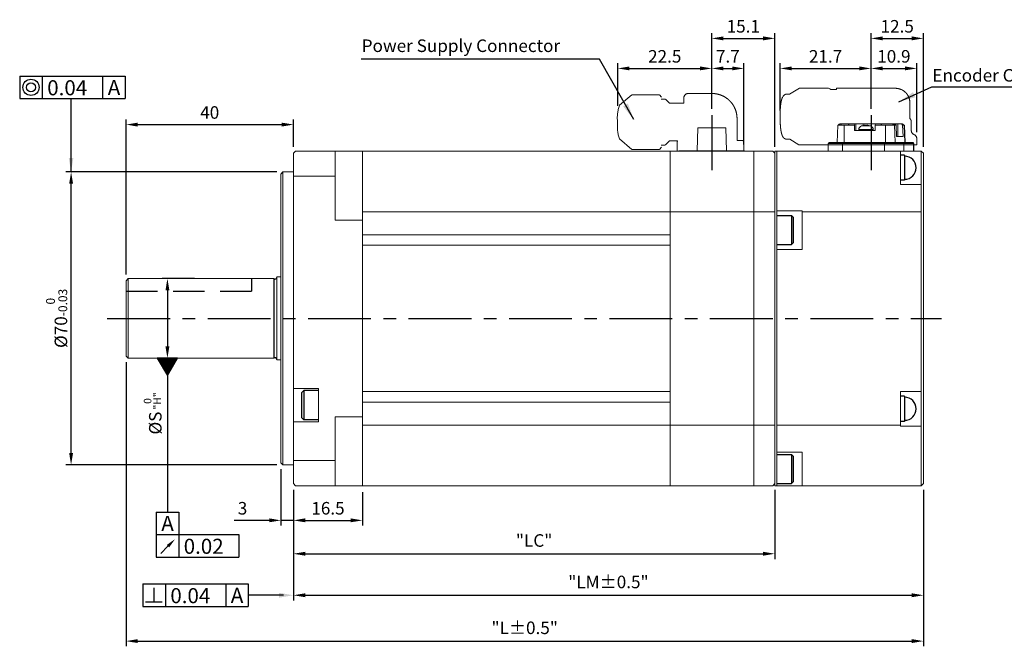
# Model space of a CAD drawing. Extents: x 3199 to 3968, y -172 to 412.
# Drawn here: x 3344 to 3579, y 70 to 219 of the extents above; entities that cross this region are included whole.
import ezdxf

# ---------------------------------------------------------------- set-up
doc = ezdxf.new("R2010")
doc.units = 0
doc.header["$LTSCALE"] = 6
doc.header["$MEASUREMENT"] = 0
doc.header["$PDMODE"] = 34
doc.header["$PDSIZE"] = -5
doc.linetypes.add('CENTER', pattern=[2, 1.25, -0.25, 0.25, -0.25])
doc.linetypes.add('HIDDEN', pattern=[0.375, 0.25, -0.125])
doc.layers.get('0').update_dxf_attribs({"linetype": 'CONTINUOUS'})
doc.layers.get('DEFPOINTS').update_dxf_attribs({"linetype": 'CONTINUOUS'})
doc.styles.add('GSG1', font='ROMANS', dxfattribs={"bigfont": 'GSG1'})
doc.dimstyles.new('ISO-25', dxfattribs={"dimtxt": 3, "dimasz": 2.8, "dimexe": 1.25, "dimexo": 1.5, "dimgap": 1, "dimtad": 1, "dimdec": 1, "dimdsep": 46, "dimtxsty": 'GSG1', "dimcen": 2.5, "dimclrd": 3, "dimclre": 3, "dimclrt": 2, "dimadec": 0, "dimazin": 0, "dimtfac": 1, "dimtdec": 1, "dimtmove": 0, "dimatfit": 3, "dimfxl": 0, "dimarcsym": 0})
doc.dimstyles.get("Standard").update_dxf_attribs({"dimtxt": 0.18, "dimasz": 0.18, "dimexe": 0.18, "dimexo": 0.0625, "dimgap": 0.09, "dimtad": 0, "dimtih": 1, "dimtoh": 1, "dimdec": 4, "dimzin": 0, "dimdsep": 46, "dimtxsty": 'Standard', "dimcen": 0.09, "dimadec": 0, "dimazin": 0, "dimtfac": 1, "dimtdec": 4, "dimtofl": 0, "dimtmove": 0, "dimatfit": 3, "dimfxl": 0, "dimtolj": 1, "dimtzin": 0, "dimarcsym": 0})

# ---------------------------------------------------------------- blocks, each defined once
blk = doc.blocks.new('*D45')
at = {"color": 3, "lineweight": -2}
for p, q in [((3405.48, 182.91), (3355.11, 182.91)), ((3356.36, 115.71), (3356.36, 180.11)), ((3405.48, 112.91), (3355.11, 112.91))]:
    blk.add_line(p, q, dxfattribs=at)
at = {"color": 3}
for points in [[(3355.9, 180.11), (3356.83, 180.11), (3356.36, 182.91)], [(3355.9, 115.71), (3356.83, 115.71), (3356.36, 112.91)]]:
    blk.add_solid(points, dxfattribs=at)
at = {"layer": 'DEFPOINTS', "color": 0}
for p in [(3356.36, 182.91), (3406.98, 182.91), (3406.98, 112.91)]:
    blk.add_point(p, dxfattribs=at)
at = {"color": 2, "insert": (3352.91, 147.91), "char_height": 3, "attachment_point": 5, "rotation": 90, "style": 'GSG1'}
blk.add_mtext('%%C70{\\H0.7x;\\S 0^ -0.03;}', dxfattribs=at)
blk = doc.blocks.new('*D47')
at = {"color": 3, "lineweight": -2}
for p, q in [((3369.48, 158.41), (3369.48, 195.48)), ((3409.48, 188.91), (3409.48, 195.48)), ((3372.28, 194.23), (3406.68, 194.23))]:
    blk.add_line(p, q, dxfattribs=at)
at = {"color": 3}
for points in [[(3372.28, 194.69), (3372.28, 193.76), (3369.48, 194.23)], [(3406.68, 194.69), (3406.68, 193.76), (3409.48, 194.23)]]:
    blk.add_solid(points, dxfattribs=at)
at = {"layer": 'DEFPOINTS', "color": 0}
for p in [(3409.48, 194.23), (3409.48, 187.41), (3369.48, 156.91)]:
    blk.add_point(p, dxfattribs=at)
at = {"color": 2, "insert": (3389.48, 196.73), "char_height": 3, "attachment_point": 5, "style": 'GSG1'}
blk.add_mtext('40', dxfattribs=at)
blk = doc.blocks.new('*D48')
at = {"color": 3, "lineweight": -2}
for p, q in [((3409.48, 106.91), (3409.48, 98.39)), ((3425.98, 106.41), (3425.98, 98.39)), ((3412.28, 99.64), (3423.18, 99.64))]:
    blk.add_line(p, q, dxfattribs=at)
at = {"color": 3}
for points in [[(3412.28, 100.11), (3412.28, 99.18), (3409.48, 99.64)], [(3423.18, 100.11), (3423.18, 99.18), (3425.98, 99.64)]]:
    blk.add_solid(points, dxfattribs=at)
at = {"layer": 'DEFPOINTS', "color": 0}
for p in [(3409.48, 108.41), (3425.98, 107.91), (3425.98, 99.64)]:
    blk.add_point(p, dxfattribs=at)
at = {"color": 2, "insert": (3417.73, 102.14), "char_height": 3, "attachment_point": 5, "style": 'GSG1'}
blk.add_mtext('16.5', dxfattribs=at)
blk = doc.blocks.new('*D49')
at = {"color": 3, "lineweight": -2}
for p, q in [((3406.48, 111.91), (3406.48, 98.39)), ((3409.48, 106.91), (3409.48, 98.39)), ((3403.68, 99.64), (3395.32, 99.64)), ((3409.48, 99.64), (3406.48, 99.64)), ((3412.28, 99.64), (3415.08, 99.64))]:
    blk.add_line(p, q, dxfattribs=at)
at = {"color": 3}
for points in [[(3403.68, 100.11), (3403.68, 99.18), (3406.48, 99.64)], [(3412.28, 100.11), (3412.28, 99.18), (3409.48, 99.64)]]:
    blk.add_solid(points, dxfattribs=at)
at = {"layer": 'DEFPOINTS', "color": 0}
for p in [(3406.48, 113.41), (3409.48, 108.41), (3409.48, 99.64)]:
    blk.add_point(p, dxfattribs=at)
at = {"color": 2, "insert": (3397.32, 102.14), "char_height": 3, "attachment_point": 5, "style": 'GSG1'}
blk.add_mtext('3', dxfattribs=at)
blk = doc.blocks.new('*D50')
at = {"color": 3, "lineweight": -2}
for p, q in [((3409.48, 106.91), (3409.48, 90.4)), ((3524.48, 106.91), (3524.48, 90.4)), ((3412.28, 91.65), (3521.68, 91.65))]:
    blk.add_line(p, q, dxfattribs=at)
at = {"color": 3}
for points in [[(3412.28, 92.12), (3412.28, 91.19), (3409.48, 91.65)], [(3521.68, 92.12), (3521.68, 91.19), (3524.48, 91.65)]]:
    blk.add_solid(points, dxfattribs=at)
at = {"layer": 'DEFPOINTS', "color": 0}
for p in [(3409.48, 108.41), (3524.48, 108.41), (3524.48, 91.65)]:
    blk.add_point(p, dxfattribs=at)
at = {"color": 2, "insert": (3466.98, 94.44), "char_height": 3, "attachment_point": 5, "style": 'GSG1'}
blk.add_mtext('"LC"', dxfattribs=at)
blk = doc.blocks.new('*D51')
at = {"color": 3, "lineweight": -2}
for p, q in [((3409.48, 106.91), (3409.48, 80.49)), ((3559.98, 106.91), (3559.98, 80.49)), ((3412.28, 81.74), (3557.18, 81.74))]:
    blk.add_line(p, q, dxfattribs=at)
at = {"color": 3}
for points in [[(3412.28, 82.21), (3412.28, 81.27), (3409.48, 81.74)], [(3557.18, 82.21), (3557.18, 81.27), (3559.98, 81.74)]]:
    blk.add_solid(points, dxfattribs=at)
at = {"layer": 'DEFPOINTS', "color": 0}
for p in [(3409.48, 108.41), (3559.98, 108.41), (3559.98, 81.74)]:
    blk.add_point(p, dxfattribs=at)
at = {"color": 2, "insert": (3484.73, 84.53), "char_height": 3, "attachment_point": 5, "style": 'GSG1'}
blk.add_mtext('"LM%%P0.5"', dxfattribs=at)
blk = doc.blocks.new('*D52')
at = {"color": 3, "lineweight": -2}
for p, q in [((3369.48, 137.41), (3369.48, 69.53)), ((3559.98, 106.91), (3559.98, 69.53)), ((3372.28, 70.78), (3557.18, 70.78))]:
    blk.add_line(p, q, dxfattribs=at)
at = {"color": 3}
for points in [[(3372.28, 71.25), (3372.28, 70.32), (3369.48, 70.78)], [(3557.18, 71.25), (3557.18, 70.32), (3559.98, 70.78)]]:
    blk.add_solid(points, dxfattribs=at)
at = {"layer": 'DEFPOINTS', "color": 0}
for p in [(3369.48, 138.91), (3559.98, 108.41), (3559.98, 70.78)]:
    blk.add_point(p, dxfattribs=at)
at = {"color": 2, "insert": (3464.73, 73.57), "char_height": 3, "attachment_point": 5, "style": 'GSG1'}
blk.add_mtext('"L%%P0.5"', dxfattribs=at)
blk = doc.blocks.new('*D43')
at = {"color": 3, "lineweight": -2}
for p, q in [((3385.83, 157.41), (3378.12, 157.41)), ((3379.37, 154.61), (3379.37, 141.21)), ((3377.87, 138.41), (3378.12, 138.41)), ((3379.37, 138.41), (3379.37, 119.53))]:
    blk.add_line(p, q, dxfattribs=at)
at = {"color": 3}
for points in [[(3378.91, 154.61), (3379.84, 154.61), (3379.37, 157.41)], [(3378.91, 141.21), (3379.84, 141.21), (3379.37, 138.41)]]:
    blk.add_solid(points, dxfattribs=at)
at = {"layer": 'DEFPOINTS', "color": 0}
for p in [(3387.33, 157.41), (3379.37, 138.41), (3379.37, 138.41)]:
    blk.add_point(p, dxfattribs=at)
at = {"color": 2, "insert": (3376.87, 122.89), "char_height": 3, "attachment_point": 5, "rotation": 90, "style": 'GSG1'}
blk.add_mtext('%%CS', dxfattribs=at)
blk = doc.blocks.new('*X42')
at = {"color": 0, "linetype": 'Continuous'}
for p, q in [((144, 122.26), (144.04, 122.3)), ((144.07, 122.15), (144.22, 122.3)), ((144.13, 122.04), (144.4, 122.3)), ((144.2, 121.92), (144.57, 122.3)), ((144.26, 121.81), (144.75, 122.3)), ((144.33, 121.7), (144.93, 122.3)), ((144.39, 121.59), (145.1, 122.3)), ((144.46, 121.48), (145.28, 122.3)), ((144.52, 121.36), (145.46, 122.3)), ((144.59, 121.25), (145.63, 122.3)), ((144.65, 121.14), (145.81, 122.3)), ((144.72, 121.03), (145.99, 122.3)), ((144.78, 120.92), (146.16, 122.3)), ((144.85, 120.8), (146.34, 122.3)), ((144.91, 120.69), (146.52, 122.3)), ((144.98, 120.58), (146.69, 122.3)), ((145.04, 120.47), (146.87, 122.3)), ((145.1, 120.36), (147.05, 122.3)), ((145.17, 120.24), (147.22, 122.3)), ((145.23, 120.13), (147.4, 122.3)), ((145.3, 120.02), (147.58, 122.3)), ((145.36, 119.91), (147.75, 122.3)), ((145.43, 119.8), (147.93, 122.3)), ((145.49, 119.68), (147.88, 122.07)), ((145.56, 119.57), (147.64, 121.66)), ((145.62, 119.46), (147.4, 121.24)), ((145.69, 119.35), (147.16, 120.82)), ((145.75, 119.23), (146.92, 120.4)), ((145.82, 119.12), (146.68, 119.98)), ((145.88, 119.01), (146.44, 119.57)), ((145.95, 118.9), (146.19, 119.15))]:
    blk.add_line(p, q, dxfattribs=at)
blk = doc.blocks.new('*D63')
at = {"color": 3, "lineweight": -2}
for p, q in [((3509.41, 197.96), (3509.41, 216.08)), ((3512.21, 214.83), (3521.68, 214.83)), ((3524.48, 188.91), (3524.48, 216.08))]:
    blk.add_line(p, q, dxfattribs=at)
at = {"color": 3}
for points in [[(3512.21, 215.3), (3512.21, 214.36), (3509.41, 214.83)], [(3521.68, 215.3), (3521.68, 214.36), (3524.48, 214.83)]]:
    blk.add_solid(points, dxfattribs=at)
at = {"layer": 'DEFPOINTS', "color": 0}
for p in [(3524.48, 214.83), (3509.41, 196.46), (3524.48, 187.41)]:
    blk.add_point(p, dxfattribs=at)
at = {"color": 2, "insert": (3516.95, 217.33), "char_height": 3, "attachment_point": 5, "style": 'GSG1'}
blk.add_mtext('15.1', dxfattribs=at)
blk = doc.blocks.new('*D64')
at = {"color": 3, "lineweight": -2}
for p, q in [((3509.41, 197.96), (3509.41, 208.9)), ((3512.21, 207.65), (3514.31, 207.65)), ((3517.11, 189.46), (3517.11, 208.9))]:
    blk.add_line(p, q, dxfattribs=at)
at = {"color": 3}
for points in [[(3512.21, 208.12), (3512.21, 207.19), (3509.41, 207.65)], [(3514.31, 208.12), (3514.31, 207.19), (3517.11, 207.65)]]:
    blk.add_solid(points, dxfattribs=at)
at = {"layer": 'DEFPOINTS', "color": 0}
for p in [(3517.11, 207.65), (3509.41, 196.46), (3517.11, 187.96)]:
    blk.add_point(p, dxfattribs=at)
at = {"color": 2, "insert": (3513.26, 210.15), "char_height": 3, "attachment_point": 5, "style": 'GSG1'}
blk.add_mtext('7.7', dxfattribs=at)
blk = doc.blocks.new('*D65')
at = {"color": 3, "lineweight": -2}
for p, q in [((3486.96, 198.73), (3486.96, 208.9)), ((3489.76, 207.65), (3506.61, 207.65)), ((3509.41, 197.96), (3509.41, 208.9))]:
    blk.add_line(p, q, dxfattribs=at)
at = {"color": 3}
for points in [[(3489.76, 208.12), (3489.76, 207.19), (3486.96, 207.65)], [(3506.61, 208.12), (3506.61, 207.19), (3509.41, 207.65)]]:
    blk.add_solid(points, dxfattribs=at)
at = {"layer": 'DEFPOINTS', "color": 0}
for p in [(3509.41, 207.65), (3486.96, 197.23), (3509.41, 196.46)]:
    blk.add_point(p, dxfattribs=at)
at = {"color": 2, "insert": (3498.18, 210.15), "char_height": 3, "attachment_point": 5, "style": 'GSG1'}
blk.add_mtext('22.5', dxfattribs=at)
blk = doc.blocks.new('*D66')
at = {"color": 3, "lineweight": -2}
for p, q in [((3547.46, 197.96), (3547.46, 216.08)), ((3550.26, 214.83), (3557.18, 214.83)), ((3559.98, 188.91), (3559.98, 216.08))]:
    blk.add_line(p, q, dxfattribs=at)
at = {"color": 3}
for points in [[(3550.26, 215.3), (3550.26, 214.36), (3547.46, 214.83)], [(3557.18, 215.3), (3557.18, 214.36), (3559.98, 214.83)]]:
    blk.add_solid(points, dxfattribs=at)
at = {"layer": 'DEFPOINTS', "color": 0}
for p in [(3559.98, 214.83), (3547.46, 196.46), (3559.98, 187.41)]:
    blk.add_point(p, dxfattribs=at)
at = {"color": 2, "insert": (3553.72, 217.33), "char_height": 3, "attachment_point": 5, "style": 'GSG1'}
blk.add_mtext('12.5', dxfattribs=at)
blk = doc.blocks.new('*D67')
at = {"color": 3, "lineweight": -2}
for p, q in [((3547.46, 197.96), (3547.46, 208.9)), ((3550.26, 207.65), (3555.58, 207.65)), ((3558.38, 192.41), (3558.38, 208.9))]:
    blk.add_line(p, q, dxfattribs=at)
at = {"color": 3}
for points in [[(3550.26, 208.12), (3550.26, 207.19), (3547.46, 207.65)], [(3555.58, 208.12), (3555.58, 207.19), (3558.38, 207.65)]]:
    blk.add_solid(points, dxfattribs=at)
at = {"layer": 'DEFPOINTS', "color": 0}
for p in [(3558.38, 207.65), (3547.46, 196.46), (3558.38, 190.91)]:
    blk.add_point(p, dxfattribs=at)
at = {"color": 2, "insert": (3552.92, 210.15), "char_height": 3, "attachment_point": 5, "style": 'GSG1'}
blk.add_mtext('10.9', dxfattribs=at)
blk = doc.blocks.new('*D68')
at = {"color": 3, "lineweight": -2}
for p, q in [((3525.73, 197.61), (3525.73, 208.9)), ((3528.53, 207.65), (3544.66, 207.65)), ((3547.46, 197.96), (3547.46, 208.9))]:
    blk.add_line(p, q, dxfattribs=at)
at = {"color": 3}
for points in [[(3528.53, 208.12), (3528.53, 207.19), (3525.73, 207.65)], [(3544.66, 208.12), (3544.66, 207.19), (3547.46, 207.65)]]:
    blk.add_solid(points, dxfattribs=at)
at = {"layer": 'DEFPOINTS', "color": 0}
for p in [(3547.46, 207.65), (3525.73, 196.11), (3547.46, 196.46)]:
    blk.add_point(p, dxfattribs=at)
at = {"color": 2, "insert": (3536.6, 210.15), "char_height": 3, "attachment_point": 5, "style": 'GSG1'}
blk.add_mtext('21.7', dxfattribs=at)

msp = doc.modelspace()

# ---------------------------------------------------------------- linework, layer by layer
at = {"color": 1, "linetype": 'Continuous'}
for p, q in [((3344.08, 205.83), (3369.28, 205.83)), ((3344.08, 205.83), (3344.08, 200.43)), ((3349.48, 205.83), (3349.48, 200.43)), ((3363.88, 205.83), (3363.88, 200.43)), ((3369.28, 205.83), (3369.28, 200.43)), ((3376.67, 101.63), (3376.67, 96.23)), ((3376.67, 101.63), (3382.07, 101.63)), ((3382.07, 101.63), (3382.07, 96.23)), ((3376.67, 96.23), (3396.47, 96.23)), ((3376.67, 96.23), (3376.67, 90.83)), ((3382.07, 96.23), (3382.07, 90.83)), ((3396.47, 96.23), (3396.47, 90.83)), ((3379.51, 93.48), (3377.8, 91.75)), ((3376.67, 90.83), (3396.47, 90.83)), ((3391.07, 90.83), (3396.47, 90.83)), ((3373.49, 84.44), (3398.69, 84.44)), ((3373.49, 84.44), (3373.49, 79.04)), ((3376.16, 83.52), (3376.16, 80.15)), ((3378.89, 84.44), (3378.89, 79.04)), ((3393.29, 84.44), (3393.29, 79.04)), ((3398.69, 84.44), (3398.69, 79.04)), ((3374.16, 80.15), (3378.09, 80.15)), ((3373.49, 79.04), (3398.69, 79.04))]:
    msp.add_line(p, q, dxfattribs=at)
at = {"color": 4, "linetype": 'HIDDEN', "lineweight": 15, "ltscale": 7}
for p, q in [((3530.38, 202.91), (3528.02, 201.49)), ((3531.37, 202.91), (3530.38, 202.91)), ((3531.33, 202.91), (3531.37, 202.91)), ((3537.25, 202.91), (3531.33, 202.91)), ((3537.25, 202.91), (3537.33, 202.91)), ((3537.33, 202.91), (3537.34, 202.91)), ((3537.63, 202.74), (3537.34, 202.91)), ((3537.63, 202.74), (3537.89, 202.58)), ((3537.89, 202.58), (3539.2, 202.58)), ((3540.12, 202.91), (3539.2, 202.91)), ((3539.2, 202.91), (3539.2, 202.58)), ((3543.21, 202.91), (3544.78, 202.91)), ((3548.43, 202.91), (3544.78, 202.91)), ((3549.99, 202.91), (3548.43, 202.91)), ((3550.06, 202.91), (3550.15, 202.91)), ((3553.18, 202.91), (3551.63, 202.91)), ((3554.55, 202.65), (3554.51, 202.66)), ((3554.87, 202.52), (3554.71, 202.59)), ((3490.29, 201.33), (3487.34, 198.83)), ((3496.82, 201.36), (3490.37, 201.36)), ((3497.41, 200.82), (3496.92, 201.32)), ((3498.31, 200.31), (3497.32, 200.31)), ((3499.34, 199.31), (3498.39, 200.27)), ((3502.76, 199.31), (3502.76, 200.66)), ((3503.76, 201.66), (3509.46, 201.66)), ((3526.49, 201), (3526.31, 200.73)), ((3526.59, 201.1), (3526.49, 201)), ((3528.07, 201.51), (3527.41, 201.51)), ((3502.76, 199.31), (3499.3, 199.31)), ((3556.75, 195.66), (3556.75, 199.41)), ((3515.46, 190.46), (3515.46, 195.66)), ((3557.08, 192.79), (3557.08, 194.91)), ((3487.34, 190.8), (3490.29, 188.3)), ((3527.41, 190.73), (3528.05, 190.73)), ((3528.05, 190.73), (3530.21, 189.41)), ((3558.38, 189.41), (3558.38, 190.91)), ((3490.37, 188.26), (3496.82, 188.26)), ((3496.92, 188.31), (3497.41, 188.81)), ((3497.32, 189.31), (3498.31, 189.31)), ((3498.39, 189.36), (3499.34, 190.31)), ((3499.3, 190.31), (3501.25, 190.31)), ((3501.11, 187.96), (3501.11, 189.96)), ((3515.46, 190.46), (3516.61, 190.46)), ((3517.11, 189.96), (3517.11, 187.96)), ((3540.6, 189.41), (3530.21, 189.41)), ((3550.48, 189.41), (3540.6, 189.41)), ((3555.97, 189.41), (3550.48, 189.41)), ((3558.32, 189.41), (3555.97, 189.41)), ((3558.38, 189.41), (3558.32, 189.41))]:
    msp.add_line(p, q, dxfattribs=at)
at = {"color": 1}
msp.add_line((3344.08, 200.43), (3369.28, 200.43), dxfattribs=at)
at = {"color": 3}
for p, q in [((3356.36, 182.91), (3356.36, 200.43)), ((3379.37, 119.53), (3379.37, 101.63))]:
    msp.add_line(p, q, dxfattribs=at)
at = {"color": 3, "linetype": 'CENTER', "ltscale": 2}
for p, q in [((3509.41, 196.46), (3509.41, 183.36)), ((3547.46, 196.46), (3547.46, 183.36)), ((3364.99, 147.91), (3564.28, 147.91))]:
    msp.add_line(p, q, dxfattribs=at)
at = {"color": 7, "linetype": 'Continuous', "lineweight": 15}
for p, q in [((3506.08, 193.46), (3505.91, 187.96)), ((3506.08, 193.46), (3512.74, 193.46)), ((3512.74, 193.46), (3512.91, 187.96)), ((3539.5, 194.11), (3539.35, 189.91)), ((3541.06, 194.11), (3539.5, 194.11)), ((3539.99, 194.41), (3540.03, 194.41)), ((3540.02, 194.11), (3540.03, 194.41)), ((3540.03, 194.41), (3540.29, 194.41)), ((3540.29, 194.41), (3542.11, 194.41)), ((3540.29, 194.41), (3540.29, 194.11)), ((3541.04, 189.91), (3541.06, 194.11)), ((3542.22, 194.11), (3541.06, 194.11)), ((3542.06, 194.28), (3542.05, 194.11)), ((3542.11, 194.41), (3543.58, 194.41)), ((3543.53, 194.12), (3542.22, 194.12)), ((3543.53, 194.12), (3543.58, 194.41)), ((3543.53, 192.81), (3543.53, 194.12)), ((3543.58, 194.41), (3543.87, 194.41)), ((3543.87, 194.41), (3545.59, 194.41)), ((3543.87, 194.41), (3543.87, 192.81)), ((3544.53, 193.06), (3544.52, 192.92)), ((3545.16, 193.91), (3545.14, 193.9)), ((3545.83, 194.08), (3545.16, 193.91)), ((3547.56, 194.41), (3545.59, 194.41)), ((3545.89, 193.91), (3546, 194.08)), ((3545.89, 193.9), (3545.89, 193.91)), ((3546.29, 193.9), (3545.89, 193.9)), ((3546, 193.9), (3546, 194.1)), ((3546.13, 194.08), (3546.23, 193.91)), ((3546.4, 194.08), (3546.29, 193.91)), ((3546.29, 193.91), (3546.29, 193.9)), ((3547.3, 193.91), (3546.62, 194.08)), ((3547.32, 193.9), (3547.3, 193.91)), ((3547.35, 193.91), (3547.32, 193.9)), ((3547.38, 193.9), (3547.35, 193.91)), ((3547.36, 193.91), (3547.38, 193.9)), ((3547.56, 194.41), (3548.52, 194.41)), ((3548, 192.92), (3547.99, 193.06)), ((3548.47, 194.12), (3548.46, 192.81)), ((3548.52, 194.41), (3548.47, 194.12)), ((3549.78, 194.12), (3548.47, 194.12)), ((3548.52, 194.41), (3549.99, 194.41)), ((3549.78, 194.11), (3550.94, 194.11)), ((3549.99, 194.41), (3552.69, 194.41)), ((3550.01, 194.11), (3550, 194.35)), ((3550.92, 189.91), (3550.94, 194.11)), ((3553.06, 194.11), (3550.94, 194.11)), ((3552.69, 194.41), (3552.88, 194.41)), ((3552.69, 194.41), (3552.69, 194.11)), ((3552.91, 194.41), (3552.88, 194.41)), ((3552.88, 194.41), (3552.88, 194.11)), ((3552.91, 194.41), (3553.14, 194.41)), ((3553.21, 189.91), (3553.06, 194.11)), ((3553.24, 194.11), (3553.06, 194.11)), ((3553.14, 194.41), (3553.88, 194.41)), ((3553.45, 194.12), (3553.14, 194.41)), ((3553.45, 194.12), (3553.24, 194.12)), ((3553.54, 191.41), (3553.45, 194.12)), ((3553.88, 194.41), (3554.71, 194.41)), ((3553.88, 191.41), (3553.88, 194.41)), ((3554.71, 194.41), (3554.94, 194.41)), ((3554.71, 194.41), (3555.02, 194.12)), ((3555.02, 194.12), (3555.11, 191.41)), ((3555.22, 194.12), (3555.02, 194.12)), ((3555.22, 194.11), (3555.41, 194.11)), ((3555.55, 189.91), (3555.41, 194.11)), ((3555.43, 194.11), (3555.41, 194.11)), ((3555.58, 189.91), (3555.43, 194.11)), ((3548.46, 192.81), (3543.53, 192.81)), ((3544.64, 192.81), (3547.9, 192.81)), ((3555.11, 191.41), (3553.54, 191.41)), ((3537.24, 189.71), (3537.24, 187.91)), ((3540.65, 189.71), (3550.65, 189.71)), ((3540.65, 187.91), (3540.65, 189.71)), ((3540.68, 189.91), (3550.68, 189.91)), ((3550.65, 189.71), (3555.27, 189.71)), ((3550.65, 189.71), (3550.65, 187.91)), ((3555.07, 189.91), (3557.44, 189.91)), ((3555.27, 187.91), (3555.27, 189.71)), ((3555.27, 189.71), (3557.64, 189.71)), ((3557.64, 189.71), (3557.64, 187.91)), ((3557.69, 187.91), (3557.69, 189.71)), ((3409.98, 187.91), (3409.48, 187.41)), ((3409.48, 181.92), (3409.48, 187.41)), ((3409.98, 187.91), (3419.48, 187.91)), ((3419.48, 187.91), (3419.48, 181.92)), ((3419.48, 187.91), (3425.98, 187.91)), ((3425.98, 187.91), (3425.98, 185.91)), ((3499.48, 187.91), (3425.98, 187.91)), ((3425.98, 185.91), (3425.98, 181.91)), ((3499.48, 185.41), (3499.48, 187.91)), ((3519.48, 187.91), (3499.48, 187.91)), ((3501.58, 187.91), (3501.59, 187.96)), ((3501.59, 187.96), (3503.58, 187.96)), ((3503.58, 187.96), (3505.73, 187.96)), ((3505.73, 187.96), (3505.74, 187.91)), ((3505.73, 187.96), (3513.09, 187.96)), ((3513.09, 187.96), (3513.08, 187.91)), ((3513.09, 187.96), (3515.24, 187.96)), ((3515.24, 187.96), (3517.23, 187.96)), ((3517.23, 187.96), (3517.24, 187.91)), ((3523.98, 187.91), (3519.48, 187.91)), ((3519.48, 185.41), (3519.48, 187.91)), ((3523.98, 187.91), (3524.48, 187.41)), ((3524.98, 187.91), (3524.48, 187.91)), ((3524.48, 187.91), (3524.48, 187.39)), ((3524.48, 185.41), (3524.48, 187.41)), ((3554.48, 187.91), (3524.98, 187.91)), ((3524.98, 187.91), (3524.98, 187.55)), ((3524.98, 185.41), (3524.98, 187.55)), ((3554.48, 187.91), (3554.48, 185.41)), ((3554.48, 187.91), (3559.48, 187.91)), ((3559.48, 182.91), (3559.48, 187.91)), ((3559.48, 187.91), (3559.98, 187.41)), ((3559.98, 187.41), (3559.98, 182.91)), ((3425.98, 181.91), (3425.98, 185.41)), ((3499.48, 181.91), (3499.48, 185.41)), ((3519.48, 181.91), (3519.48, 185.41)), ((3524.48, 181.91), (3524.48, 185.41)), ((3524.98, 181.91), (3524.98, 185.41)), ((3554.48, 185.41), (3554.48, 181.91)), ((3406.98, 182.91), (3406.48, 182.41)), ((3406.48, 147.91), (3406.48, 182.41)), ((3409.48, 182.91), (3406.98, 182.91)), ((3406.98, 182.91), (3406.98, 147.91)), ((3409.48, 181.92), (3419.48, 181.92)), ((3409.48, 131.16), (3409.48, 181.92)), ((3419.48, 181.92), (3419.48, 171.41)), ((3425.98, 181.91), (3425.98, 173.41)), ((3499.48, 173.41), (3499.48, 181.91)), ((3519.48, 173.41), (3519.48, 181.91)), ((3524.48, 173.41), (3524.48, 181.91)), ((3524.98, 175.9), (3524.98, 181.91)), ((3554.48, 181.91), (3554.48, 179.91)), ((3559.48, 179.91), (3559.48, 182.91)), ((3559.98, 182.91), (3559.98, 179.41)), ((3554.48, 179.91), (3559.48, 179.91)), ((3559.48, 173.41), (3559.48, 179.91)), ((3559.98, 179.41), (3559.98, 172.91)), ((3524.48, 175.9), (3524.48, 174.06)), ((3524.98, 175.9), (3524.98, 174.06)), ((3425.98, 173.41), (3425.98, 171.41)), ((3499.48, 173.41), (3425.98, 173.41)), ((3499.48, 170.91), (3499.48, 173.41)), ((3519.48, 173.41), (3499.48, 173.41)), ((3524.48, 173.41), (3519.48, 173.41)), ((3519.48, 170.91), (3519.48, 173.41)), ((3524.48, 170.91), (3524.48, 173.41)), ((3524.98, 173.65), (3524.98, 174.06)), ((3530.98, 173.65), (3524.98, 173.65)), ((3524.98, 168.41), (3524.98, 173.65)), ((3530.98, 173.65), (3530.98, 173.41)), ((3530.98, 173.41), (3530.98, 170.91)), ((3559.48, 173.41), (3530.98, 173.41)), ((3559.48, 170.91), (3559.48, 173.41)), ((3559.98, 172.91), (3559.98, 170.91)), ((3425.98, 171.41), (3419.48, 171.41)), ((3425.98, 171.41), (3425.98, 124.41)), ((3425.98, 167.91), (3425.98, 170.91)), ((3499.48, 167.91), (3499.48, 170.91)), ((3499.48, 124.91), (3499.48, 170.91)), ((3519.48, 124.91), (3519.48, 170.91)), ((3524.48, 124.91), (3524.48, 170.91)), ((3530.98, 164.41), (3530.98, 170.91)), ((3559.48, 130.41), (3559.48, 170.91)), ((3559.98, 170.91), (3559.98, 130.91)), ((3499.48, 167.91), (3425.98, 167.91)), ((3524.98, 168.41), (3524.98, 166.44)), ((3524.98, 168.41), (3524.98, 164.41)), ((3499.48, 165.41), (3425.98, 165.41)), ((3425.98, 130.41), (3425.98, 165.41)), ((3499.48, 130.41), (3499.48, 165.41)), ((3524.98, 124.91), (3524.98, 164.41)), ((3530.98, 164.41), (3524.98, 164.41)), ((3524.48, 161.91), (3524.48, 124.91)), ((3524.98, 161.91), (3524.98, 124.91)), ((3406.48, 157.81), (3405.48, 157.81)), ((3405.48, 138.01), (3405.48, 157.81)), ((3369.98, 157.41), (3369.48, 156.91)), ((3369.48, 147.91), (3369.48, 156.91)), ((3404.82, 157.41), (3369.98, 157.41)), ((3369.98, 138.41), (3369.98, 157.41)), ((3369.48, 138.91), (3369.48, 147.91)), ((3406.48, 113.41), (3406.48, 147.91)), ((3406.98, 147.91), (3406.98, 112.91)), ((3369.48, 138.91), (3369.98, 138.41)), ((3369.98, 138.41), (3404.82, 138.41)), ((3405.48, 138.01), (3406.48, 138.01)), ((3415.48, 131.16), (3409.48, 131.16)), ((3409.48, 131.16), (3409.48, 123.16)), ((3415.48, 123.16), (3415.48, 131.16)), ((3499.48, 130.41), (3425.98, 130.41)), ((3554.48, 130.41), (3554.48, 124.91)), ((3554.48, 130.41), (3559.48, 130.41)), ((3559.48, 127.41), (3559.48, 130.41)), ((3559.98, 130.91), (3559.98, 127.41)), ((3499.48, 127.91), (3425.98, 127.91)), ((3425.98, 124.91), (3425.98, 127.91)), ((3499.48, 124.91), (3499.48, 127.91)), ((3559.48, 122.18), (3559.48, 127.41)), ((3559.98, 127.41), (3559.98, 122.56)), ((3499.48, 122.41), (3499.48, 124.91)), ((3519.48, 122.41), (3519.48, 124.91)), ((3524.48, 124.91), (3524.48, 123.61)), ((3524.48, 122.41), (3524.48, 124.91)), ((3524.98, 122.41), (3524.98, 124.91)), ((3524.98, 124.91), (3524.98, 123.61)), ((3554.48, 124.91), (3554.48, 122.41)), ((3409.48, 113.91), (3409.48, 123.16)), ((3415.48, 123.16), (3409.48, 123.16)), ((3419.48, 124.41), (3425.98, 124.41)), ((3419.48, 124.41), (3419.48, 113.91)), ((3425.98, 124.41), (3425.98, 122.41)), ((3425.98, 122.41), (3425.98, 113.91)), ((3499.48, 122.41), (3425.98, 122.41)), ((3499.48, 113.91), (3499.48, 122.41)), ((3519.48, 122.41), (3499.48, 122.41)), ((3524.48, 122.41), (3519.48, 122.41)), ((3519.48, 113.91), (3519.48, 122.41)), ((3524.48, 113.91), (3524.48, 122.41)), ((3554.48, 122.41), (3524.98, 122.41)), ((3524.98, 115.91), (3524.98, 122.41)), ((3554.48, 122.41), (3554.48, 122.18)), ((3559.98, 122.56), (3559.98, 113.91)), ((3554.48, 122.18), (3559.48, 122.18)), ((3559.48, 113.91), (3559.48, 122.18)), ((3524.48, 119.93), (3524.48, 117.15)), ((3524.98, 119.93), (3524.98, 117.15)), ((3530.98, 115.91), (3524.98, 115.91)), ((3524.98, 115.91), (3524.98, 115.39)), ((3524.98, 115.91), (3524.98, 111.91)), ((3530.98, 115.91), (3530.98, 113.91)), ((3406.48, 113.41), (3406.98, 112.91)), ((3406.98, 112.91), (3409.48, 112.91)), ((3409.48, 113.91), (3419.48, 113.91)), ((3409.48, 108.41), (3409.48, 113.91)), ((3419.48, 113.91), (3419.48, 107.91)), ((3425.98, 113.91), (3425.98, 109.91)), ((3425.98, 110.41), (3425.98, 113.91)), ((3499.48, 110.41), (3499.48, 113.91)), ((3519.48, 110.41), (3519.48, 113.91)), ((3524.48, 110.41), (3524.48, 113.91)), ((3530.98, 113.91), (3530.98, 110.41)), ((3559.48, 110.41), (3559.48, 113.91)), ((3559.98, 113.91), (3559.98, 110.41)), ((3524.98, 111.91), (3524.98, 110.41)), ((3409.48, 108.41), (3409.98, 107.91)), ((3425.98, 109.91), (3425.98, 107.91)), ((3499.48, 107.91), (3499.48, 110.41)), ((3519.48, 107.91), (3519.48, 110.41)), ((3524.48, 108.41), (3523.98, 107.91)), ((3524.48, 107.91), (3524.48, 110.41)), ((3524.98, 110.4), (3524.98, 107.91)), ((3530.98, 110.41), (3530.98, 107.91)), ((3559.48, 107.91), (3559.48, 110.41)), ((3559.98, 108.41), (3559.48, 107.91)), ((3559.98, 110.41), (3559.98, 108.41)), ((3409.98, 107.91), (3419.48, 107.91)), ((3425.98, 107.91), (3419.48, 107.91)), ((3499.48, 107.91), (3425.98, 107.91)), ((3519.48, 107.91), (3499.48, 107.91)), ((3523.98, 107.91), (3519.48, 107.91)), ((3524.98, 107.91), (3524.48, 107.91)), ((3524.98, 107.91), (3524.48, 107.91)), ((3524.48, 107.91), (3524.48, 107.91)), ((3530.98, 107.91), (3524.98, 107.91)), ((3559.48, 107.91), (3530.98, 107.91))]:
    msp.add_line(p, q, dxfattribs=at)
at = {"color": 8, "linetype": 'Continuous', "lineweight": 15}
for p, q in [((3548, 192.92), (3544.52, 192.92)), ((3547.99, 193.06), (3544.53, 193.06)), ((3545.59, 194.41), (3545.59, 194.02)), ((3546, 194.08), (3546, 193.9)), ((3546.13, 193.9), (3546.13, 194.08)), ((3547.33, 193.91), (3547.36, 193.91)), ((3547.56, 193.8), (3547.56, 194.41)), ((3537.24, 189.71), (3540.65, 189.71)), ((3557.64, 189.71), (3557.69, 189.71)), ((3503.58, 187.96), (3503.57, 187.91)), ((3515.25, 187.91), (3515.24, 187.96))]:
    msp.add_line(p, q, dxfattribs=at)
at = {"linetype": 'Continuous'}
for p, q in [((3555.48, 186.91), (3554.48, 186.91)), ((3555.48, 186.91), (3555.48, 180.91)), ((3555.48, 180.91), (3554.48, 180.91)), ((3528.98, 166.03), (3528.98, 172.03)), ((3411.48, 124.16), (3411.48, 130.16)), ((3555.48, 129.3), (3554.48, 129.3)), ((3555.48, 129.3), (3555.48, 123.3)), ((3555.48, 123.3), (3554.48, 123.3)), ((3528.98, 108.91), (3528.98, 114.91))]:
    msp.add_line(p, q, dxfattribs=at)
at = {"color": 7, "linetype": 'Continuous'}
for p, q in [((3524.98, 172.53), (3528.48, 172.53)), ((3528.98, 172.03), (3528.48, 172.53)), ((3528.48, 172.53), (3528.48, 165.53)), ((3524.98, 165.53), (3528.48, 165.53)), ((3528.98, 166.03), (3528.48, 165.53)), ((3411.48, 130.16), (3411.98, 130.66)), ((3411.98, 130.66), (3411.98, 123.66)), ((3415.48, 130.66), (3411.98, 130.66)), ((3411.48, 124.16), (3411.98, 123.66)), ((3415.48, 123.66), (3411.98, 123.66)), ((3524.98, 115.41), (3528.48, 115.41)), ((3528.98, 114.91), (3528.48, 115.41)), ((3528.48, 115.41), (3528.48, 108.41)), ((3524.98, 108.41), (3528.48, 108.41)), ((3528.98, 108.91), (3528.48, 108.41))]:
    msp.add_line(p, q, dxfattribs=at)
at = {"color": 4, "linetype": 'HIDDEN', "ltscale": 5}
for p in [(3399.48, 157.41), (3369.48, 154.41)]:
    msp.add_line(p, (3399.48, 154.41), dxfattribs=at)
msp.add_line((3404.82, 157.41), (3404.82, 138.41))
at = {"color": 3, "linetype": 'Continuous'}
msp.add_line((3407.08, 81.74), (3398.69, 81.74), dxfattribs=at)
at = {"color": 1, "linetype": 'Continuous'}
msp.add_lwpolyline([(3381.79, 138.41), (3376.95, 138.41), (3379.37, 134.23)], close=True, dxfattribs=at)
for radius in [1.94, 1.1]:
    msp.add_circle((3346.78, 203.13), radius, dxfattribs=at)
at = {"color": 4, "linetype": 'HIDDEN', "lineweight": 15, "ltscale": 7}
for centre, radius, start, end in [((3503.76, 200.66), 1, 90, 180), ((3496.35, 195.81), 9.5, 161.4666, 185.9903), ((3556.08, 194.91), 1, 0, 48.036), ((3497.07, 193.9), 10.21, 174.8764, 197.6666), ((3558.08, 192.79), 1, 180, 249.5127), ((3557.38, 190.91), 1, 0, 69.5127), ((3501.61, 189.96), 0.5, 135.5732, 180), ((3516.61, 189.96), 0.5, 0, 90)]:
    msp.add_arc(centre, radius, start, end, dxfattribs=at)
at = {"color": 7, "linetype": 'Continuous', "lineweight": 15}
for centre, radius, start, end in [((3544.62, 192.91), 0.1, 175, 270), ((3545.53, 192.98), 1, 118.2199, 175), ((3546.99, 192.98), 1, 5, 61.7755), ((3547.9, 192.91), 0.1, 270, 5), ((3537.44, 189.71), 0.2, 90, 180), ((3540.99, 189.76), 0.347, 154.1319, 188.0872), ((3551, 189.76), 0.346, 154.1235, 188.0956), ((3555.07, 189.72), 0.199, 359.6445, 89.6457), ((3557.44, 189.72), 0.199, 359.6454, 89.6448), ((3557.49, 189.71), 0.2, 0, 90)]:
    msp.add_arc(centre, radius, start, end, dxfattribs=at)
at = {"linetype": 'Continuous'}
for centre in [(3555.48, 183.91), (3555.48, 126.3)]:
    msp.add_arc(centre, 2.75, 270, 90, dxfattribs=at)
for centre, start, end in [((3405.08, 157.71), 228.5904, 0), ((3405.08, 138.11), 0, 131.4096)]:
    msp.add_arc(centre, 0.4, start, end)
at = {"color": 7, "linetype": 'Continuous', "lineweight": 15}
for centre, major_axis, ratio, start_param, end_param in [((3539.91, 194.32), (0.208, 0.199), 0.075606, 1.126777, 3.220104), ((3542.26, 194.32), (0.158, 0.152), 0.819652, 1.754517, 3.847841), ((3549.8, 194.32), (0.148, 0.152), 0.880291, 3.849059, 5.942385), ((3553.04, 194.32), (0.205, -0.199), 0.076465, 4.11129, 6.204615), ((3555.02, 194.32), (0.208, -0.199), 0.075606, 6.204674, 8.298001)]:
    msp.add_ellipse(centre, major_axis=major_axis, ratio=ratio, start_param=start_param, end_param=end_param, dxfattribs=at)
at = {"color": 4, "linetype": 'HIDDEN', "lineweight": 15, "ltscale": 7}
for points, knots in [([(3540.12, 202.91), (3540.37, 202.91), (3540.89, 202.91), (3541.76, 202.91), (3542.59, 202.91), (3543.01, 202.91), (3543.21, 202.91)], [0, 0, 0, 0, 0.242968, 0.500001, 0.757032, 1, 1, 1, 1]), ([(3549.99, 202.91), (3550.25, 202.91), (3550.77, 202.91), (3551.34, 202.91), (3551.63, 202.91)], [0, 0, 0, 0, 0.499998, 1, 1, 1, 1]), ([(3554.71, 202.59), (3554.47, 202.68), (3554, 202.86), (3553.45, 202.9), (3553.18, 202.91)], [0, 0, 0, 0, 0.517124, 1, 1, 1, 1]), ([(3556.75, 199.41), (3556.74, 199.58), (3556.72, 199.95), (3556.59, 200.52), (3556.34, 201.1), (3555.99, 201.62), (3555.56, 202.07), (3555.17, 202.36), (3554.93, 202.49), (3554.87, 202.52)], [0, 0, 0, 0, 0.1290986, 0.2928621, 0.4567707, 0.6206746, 0.78451, 0.9482214, 1, 1, 1, 1]), ([(3513.15, 200.4), (3512.91, 200.57), (3512.35, 200.96), (3511.42, 201.37), (3510.43, 201.61), (3509.77, 201.66), (3509.46, 201.66), (3509.46, 201.66)], [0, 0, 0, 0, 0.208677, 0.480599, 0.760204, 0.99668, 1, 1, 1, 1]), ([(3513.15, 200.4), (3513.21, 200.35), (3513.39, 200.21), (3513.83, 199.8), (3514.34, 199.19), (3514.79, 198.46), (3515.14, 197.66), (3515.4, 196.73), (3515.44, 196.02), (3515.46, 195.66)], [0, 0, 0, 0, 0.063652, 0.18058, 0.358761, 0.493768, 0.629009, 0.81452, 1, 1, 1, 1]), ([(3526.3, 200.73), (3526.26, 200.62), (3526.15, 200.38), (3526.05, 199.98), (3525.96, 199.54), (3525.89, 199.08), (3525.84, 198.61), (3525.8, 198.11), (3525.76, 197.63), (3525.74, 197.17), (3525.73, 196.68), (3525.73, 196.33), (3525.73, 196.11)], [0, 0, 0, 0, 0.111417, 0.237553, 0.35337, 0.454785, 0.551962, 0.646734, 0.745072, 0.817847, 0.891078, 1, 1, 1, 1]), ([(3527.41, 201.5), (3527.38, 201.51), (3527.23, 201.52), (3526.97, 201.44), (3526.72, 201.29), (3526.61, 201.17), (3526.57, 201.12)], [0, 0, 0, 0, 0.089092, 0.435615, 0.763253, 1, 1, 1, 1]), ([(3525.73, 196.11), (3525.73, 195.72), (3525.73, 195.44), (3525.75, 195.01), (3525.77, 194.6), (3525.8, 194.13), (3525.83, 193.68), (3525.88, 193.23), (3525.94, 192.82), (3526.01, 192.44), (3526.09, 192.1), (3526.18, 191.79), (3526.29, 191.51), (3526.43, 191.25), (3526.63, 191.02), (3526.87, 190.84), (3527.14, 190.73), (3527.33, 190.73), (3527.41, 190.73)], [0, 0, 0, 0, 0.070763, 0.109777, 0.173973, 0.239225, 0.307883, 0.377989, 0.44882, 0.519891, 0.591099, 0.662943, 0.73711, 0.810572, 0.864521, 0.913624, 0.963357, 1, 1, 1, 1])]:
    msp.add_open_spline(points, degree=3, knots=knots, dxfattribs=at)
at = {"color": 7, "linetype": 'Continuous', "lineweight": 15}
for points, knots in [([(3545.89, 193.91), (3545.79, 193.91), (3545.59, 193.91), (3545.36, 193.91), (3545.2, 193.91), (3545.17, 193.91), (3545.16, 193.91)], [0, 0, 0, 0, 0.250001, 0.499999, 0.749999, 1, 1, 1, 1]), ([(3546, 194.08), (3546, 194.08), (3546, 194.09), (3545.97, 194.09), (3545.91, 194.09), (3545.86, 194.08), (3545.83, 194.08)], [0, 0, 0, 0, 0.250575, 0.500006, 0.749435, 1, 1, 1, 1]), ([(3546.05, 194.09), (3546.07, 194.09), (3546.11, 194.09), (3546.12, 194.08), (3546.13, 194.08)], [0, 0, 0, 0, 0.448468, 1, 1, 1, 1]), ([(3547.3, 193.91), (3547.25, 193.91), (3547.16, 193.91), (3546.91, 193.91), (3546.62, 193.91), (3546.4, 193.91), (3546.29, 193.91)], [0, 0, 0, 0, 0.249999, 0.499998, 0.750001, 1, 1, 1, 1]), ([(3546.62, 194.08), (3546.6, 194.08), (3546.55, 194.09), (3546.47, 194.09), (3546.42, 194.09), (3546.4, 194.08), (3546.4, 194.08)], [0, 0, 0, 0, 0.2505763, 0.5000084, 0.7494246, 1, 1, 1, 1]), ([(3546.52, 194.09), (3546.53, 194.09), (3546.55, 194.09), (3546.61, 194.09), (3546.66, 194.08), (3546.69, 194.08)], [0, 0, 0, 0, 0.3328324, 0.6656569, 1, 1, 1, 1]), ([(3547.88, 192.81), (3547.82, 192.81), (3547.71, 192.81), (3547.25, 192.81), (3546.65, 192.81), (3546, 192.81), (3545.38, 192.81), (3544.9, 192.81), (3544.64, 192.81), (3544.65, 192.81), (3544.65, 192.81)], [0, 0, 0, 0, 0.131568, 0.263136, 0.394705, 0.526272, 0.657841, 0.789409, 0.920978, 1, 1, 1, 1]), ([(3537.51, 189.91), (3537.5, 189.91), (3537.48, 189.91), (3537.76, 189.91), (3538.15, 189.91), (3538.68, 189.91), (3539.49, 189.91), (3540.21, 189.91), (3540.68, 189.91)], [0, 0, 0, 0, 0.155265, 0.298438, 0.44465, 0.590862, 0.734036, 1, 1, 1, 1]), ([(3550.68, 189.91), (3551.17, 189.91), (3551.91, 189.91), (3552.87, 189.91), (3553.55, 189.91), (3554.14, 189.91), (3554.75, 189.91), (3554.95, 189.91), (3555.07, 189.91)], [0, 0, 0, 0, 0.239457, 0.368361, 0.5, 0.631639, 0.760543, 1, 1, 1, 1])]:
    msp.add_open_spline(points, degree=3, knots=knots, dxfattribs=at)
at = {"color": 3, "linetype": 'ByBlock'}
msp.add_solid([(3355.81, 186.21), (3356.91, 186.21), (3356.36, 182.91)], dxfattribs=at)
at = {"color": 1, "linetype": 'Continuous'}
msp.add_solid([(3379.23, 93.76), (3379.8, 93.2), (3381.2, 95.18)], dxfattribs=at)
at = {"color": 3, "linetype": 'Continuous'}
msp.add_solid([(3406.03, 82.32), (3406.03, 81.16), (3409.48, 81.74)], dxfattribs=at)

# ---------------------------------------------------------------- block references
at = {"color": 1, "linetype": 'Continuous', "xscale": 1.199999999999818, "yscale": 1.200000000000045, "zscale": 1.200000000000045}
msp.add_blockref('*X42', (3204.18, -8.34), dxfattribs=at)

# ---------------------------------------------------------------- texts
at = {"color": 2, "style": 'GSG1'}
for s, p in [('Power Supply Connector', (3425.79, 211.57)), ('Encoder Connector', (3562.13, 204.5))]:
    msp.add_text(s, height=3, dxfattribs=at).set_placement(p)
at = {"color": 1, "linetype": 'Continuous', "style": 'GSG1'}
for s, p in [('0.04', (3350.66, 201.23)), ('A', (3365.12, 201.3)), ('A', (3377.91, 97.11)), ('0.02', (3383.26, 91.64)), ('0.04', (3380.07, 79.84)), ('A', (3394.52, 79.92))]:
    msp.add_text(s, height=3.6, dxfattribs=at).set_placement(p)
at = {"color": 2, "linetype": 'CENTER', "char_height": 1.8, "attachment_point": 5, "rotation": 90, "style": 'GSG1'}
for s, insert in [('"H"', (3377.18, 128.18)), ('0', (3374.87, 128.16))]:
    msp.add_mtext(s, dxfattribs=dict(at, insert=insert))

# ---------------------------------------------------------------- dimensions: what is measured, and where the dimension line sits
for base, p1, p2, picture, middle in [((3524.48, 214.83), (3509.41, 196.46), (3524.48, 187.41), '*D63', (3516.95, 214.83)), ((3559.98, 214.83), (3547.46, 196.46), (3559.98, 187.41), '*D66', (3553.72, 214.83)), ((3517.11, 207.65), (3509.41, 196.46), (3517.11, 187.96), '*D64', (3513.26, 207.65)), ((3558.38, 207.65), (3547.46, 196.46), (3558.38, 190.91), '*D67', (3552.92, 207.65)), ((3409.48, 194.23), (3369.48, 156.91), (3409.48, 187.41), '*D47', (3389.48, 194.23)), ((3409.48, 99.64), (3406.48, 113.41), (3409.48, 108.41), '*D49', (3397.32, 99.64)), ((3425.98, 99.64), (3409.48, 108.41), (3425.98, 107.91), '*D48', (3417.73, 99.64))]:
    dim = msp.add_linear_dim(base=base, p1=p1, p2=p2, dimstyle='ISO-25')
    dim.commit()
    dim.dimension.update_dxf_attribs({"geometry": picture, "text_midpoint": middle, "dimtype": 160})
for base, p1, p2, picture, middle in [((3509.41, 207.6542), (3486.9562, 197.2283), (3509.41, 196.4567), '*D65', (3498.1831, 210.1542)), ((3547.46, 207.65), (3525.73, 196.11), (3547.46, 196.46), '*D68', (3536.6, 210.15))]:
    dim = msp.add_linear_dim(base=base, p1=p1, p2=p2, dimstyle='ISO-25')
    dim.commit()
    dim.dimension.update_dxf_attribs({"geometry": picture, "text_midpoint": middle})
dim = msp.add_linear_dim(base=(3356.36, 182.91), p1=(3406.98, 112.91), p2=(3406.98, 182.91), angle=90, text='%%C<>{\\H0.7x;\\S 0^ -0.03;}', dimstyle='ISO-25')
dim.commit()
dim.dimension.update_dxf_attribs({"geometry": '*D45', "text_midpoint": (3352.91, 147.91)})
dim = msp.add_linear_dim(base=(3379.37, 138.41), p1=(3387.33, 157.41), p2=(3379.37, 138.41), angle=90, text='%%CS', dimstyle='ISO-25')
dim.commit()
dim.dimension.update_dxf_attribs({"geometry": '*D43', "text_midpoint": (3379.37, 122.89), "dimtype": 160})
for base, p1, p2, text, picture, middle in [((3559.98, 70.78), (3369.48, 138.91), (3559.98, 108.41), '"L%%P0.5"', '*D52', (3464.73, 70.78)), ((3524.48, 91.65), (3409.48, 108.41), (3524.48, 108.41), '"LC"', '*D50', (3466.98, 91.65)), ((3559.98, 81.74), (3409.48, 108.41), (3559.98, 108.41), '"LM%%P0.5"', '*D51', (3484.73, 81.74))]:
    dim = msp.add_linear_dim(base=base, p1=p1, p2=p2, text=text, dimstyle='ISO-25')
    dim.commit()
    dim.dimension.update_dxf_attribs({"geometry": picture, "text_midpoint": middle, "dimtype": 160})

# ---------------------------------------------------------------- leaders
at = {"linetype": 'Continuous'}
for points in [[(3490.77, 195.45), (3482.63, 209.9), (3425.63, 209.9)], [(3554.12, 199.7), (3561.99, 203.27), (3605.91, 203.27)]]:
    msp.add_leader(points, dimstyle='Standard', override={"dimtxt": 2.2, "dimasz": 4, "dimexe": 1.2, "dimexo": 1.2, "dimgap": 1.1, "dimtad": 0, "dimtih": 0, "dimtoh": 0, "dimdec": 2, "dimzin": 8, "dimtxsty": 'GSG1', "dimclrd": 3, "dimclre": 3, "dimclrt": 2, "dimadec": 3, "dimazin": 2, "dimtdec": 2, "dimtofl": 1}, dxfattribs=at)

doc.saveas('drawing.dxf')
